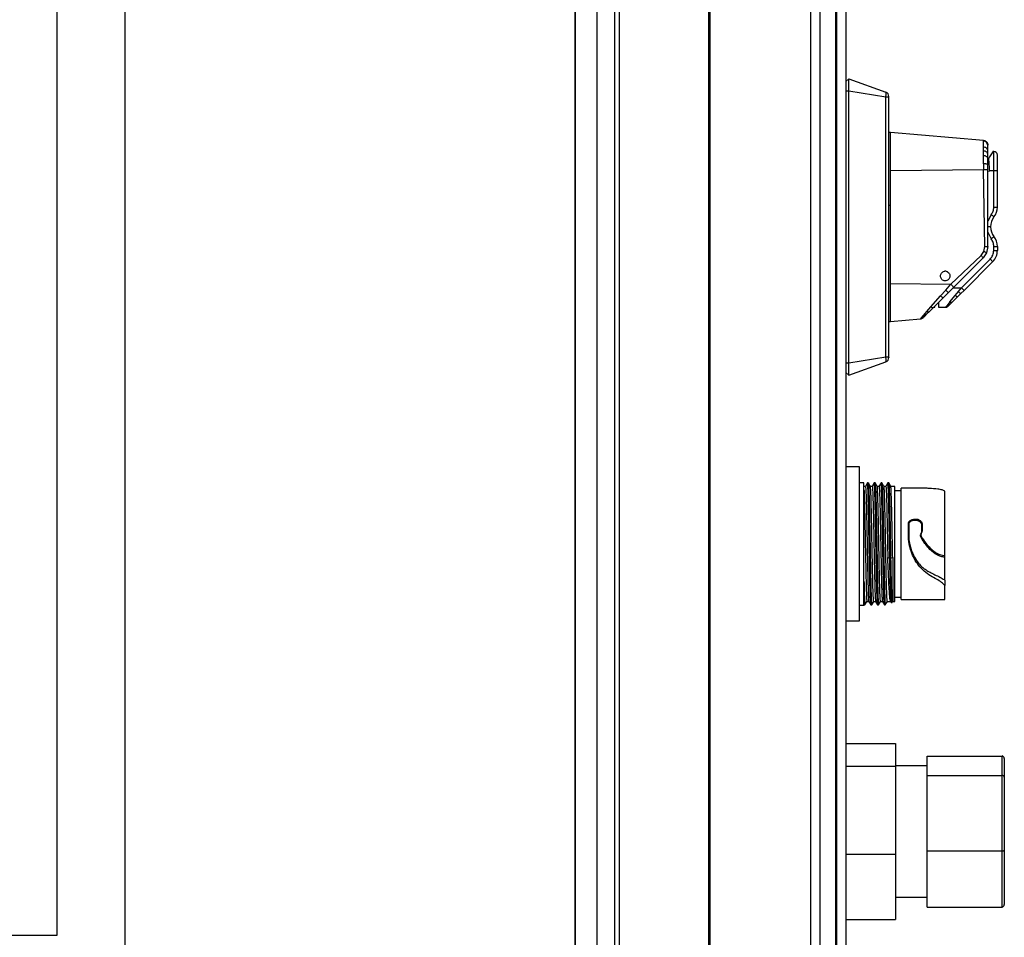
# Model space of a CAD drawing. Units: millimetres. Extents: x 349 to 8670, y 317 to 4713.
# Drawn here: x 5820 to 6038, y 2636 to 2839 of the extents above; entities that cross this region are included whole.
import ezdxf

# ---------------------------------------------------------------- set-up
doc = ezdxf.new("R2010")
doc.units = ezdxf.units.MM

msp = doc.modelspace()

# ---------------------------------------------------------------- linework, layer by layer
at = {"linetype": 'Continuous', "lineweight": 25}
for p, q in [((5951.61, 2592.38), (5951.61, 3140.57)), ((5952.61, 2572.57), (5952.61, 3140.57)), ((5972.26, 3140.57), (5972.26, 2571.56)), ((5972.61, 3140.57), (5972.61, 1945.57)), ((5994.86, 1945.57), (5994.86, 3140.57)), ((5996.86, 3140.57), (5996.86, 1945.57)), ((6000.36, 3140.57), (6000.36, 1945.57)), ((6000.61, 1945.57), (6000.61, 3140.57)), ((6002.61, 3140.57), (6002.61, 1945.57)), ((5942.93, 2592.57), (5942.93, 3135.61)), ((5947.65, 3135.61), (5947.65, 2592.57)), ((5942.84, 2592.57), (5942.84, 3130.8)), ((5843.36, 3111.62), (5843.36, 2621.62)), ((5828.36, 3096.62), (5828.36, 2636.62)), ((6002.61, 2825.16), (6003.26, 2825.81)), ((6003.26, 2825.81), (6011.45, 2822.82)), ((6002.61, 2823.15), (6003.26, 2823.15)), ((6003.26, 2823.15), (6011.45, 2821.81)), ((6003.26, 2762.96), (6003.26, 2823.15)), ((6011.45, 2764.31), (6011.45, 2821.81)), ((6011.45, 2821.81), (6012.11, 2821.81)), ((6012.11, 2764.31), (6012.11, 2821.81)), ((6012.51, 2813.96), (6012.29, 2813.96)), ((6033.05, 2812.16), (6012.46, 2813.96)), ((6033.05, 2812.03), (6033.05, 2812.16)), ((6033.04, 2809.82), (6033.04, 2810.71)), ((6033.04, 2808.77), (6033.04, 2809.82)), ((6033.96, 2809.19), (6033.96, 2809.94)), ((6035.28, 2809.75), (6035.08, 2809.75)), ((6035.28, 2805.45), (6035.28, 2809.75)), ((6033.05, 2807), (6033.04, 2808.77)), ((6033.96, 2808.3), (6033.96, 2809.19)), ((6033.96, 2806.8), (6033.96, 2808.3)), ((6034.18, 2808.25), (6033.96, 2808.22)), ((6012.46, 2805.56), (6033.05, 2805.74)), ((6033.05, 2807), (6033.05, 2805.74)), ((6033.28, 2788.73), (6033.05, 2805.74)), ((6033.96, 2805.74), (6033.96, 2806.8)), ((6033.96, 2788.73), (6033.96, 2805.74)), ((6033.96, 2805.39), (6034.39, 2805.45)), ((6034.39, 2805.45), (6034.36, 2805.86)), ((6035.28, 2805.45), (6034.39, 2805.45)), ((6035.28, 2797.45), (6035.28, 2805.45)), ((6036.08, 2805.45), (6035.28, 2805.45)), ((6036.08, 2797.45), (6036.08, 2805.45)), ((6012.11, 2797.86), (6012.46, 2797.85)), ((6035.28, 2797.45), (6036.08, 2797.45)), ((6034.7, 2795.77), (6033.96, 2794.34)), ((6034.58, 2793.11), (6033.96, 2793.11)), ((6033.96, 2791.88), (6034.7, 2790.45)), ((6033.06, 2787.67), (6033.28, 2788.73)), ((6033.96, 2788.73), (6033.69, 2787.38)), ((6035.28, 2788.77), (6036.08, 2788.77)), ((6035.28, 2787.88), (6035.28, 2788.77)), ((6035.28, 2787.88), (6036.08, 2787.88)), ((6036.08, 2788.77), (6036.08, 2787.88)), ((6025.79, 2780.43), (6032.47, 2786.78)), ((6026.41, 2779.73), (6032.94, 2786.25)), ((6028.15, 2779.63), (6034.49, 2785.97)), ((6032.47, 2786.78), (6033.06, 2787.67)), ((6033.69, 2787.38), (6032.94, 2786.25)), ((6035.82, 2786.54), (6035.82, 2786.54)), ((6028.71, 2779.06), (6035.06, 2785.41)), ((6024.42, 2783.27), (6024.49, 2783.27)), ((6012.46, 2780.55), (6025.79, 2780.43)), ((6023.54, 2777.83), (6024.66, 2779.12)), ((6024.66, 2779.12), (6025.79, 2780.43)), ((6025.28, 2778.6), (6026.41, 2779.73)), ((6026.31, 2779.63), (6028.15, 2779.63)), ((6027.46, 2778.78), (6028.15, 2779.63)), ((6028.02, 2778.37), (6028.71, 2779.06)), ((6021.41, 2775.39), (6023.54, 2777.83)), ((6022.04, 2775.36), (6024.16, 2777.48)), ((6024.16, 2777.48), (6025.28, 2778.6)), ((6025.6, 2776.5), (6026.78, 2777.95)), ((6026.17, 2776.52), (6027.35, 2777.7)), ((6026.78, 2777.95), (6027.46, 2778.78)), ((6027.35, 2777.7), (6028.02, 2778.37)), ((6020.51, 2774.36), (6021.41, 2775.39)), ((6021.13, 2774.45), (6022.04, 2775.36)), ((6022.01, 2775.33), (6022.24, 2775.33)), ((6022.13, 2775.44), (6022.25, 2775.44)), ((6022.24, 2775.33), (6022.25, 2775.44)), ((6023.08, 2775.33), (6024.65, 2775.33)), ((6024.7, 2775.4), (6024.65, 2775.33)), ((6024.87, 2775.6), (6024.7, 2775.4)), ((6025.19, 2776), (6024.87, 2775.6)), ((6025.09, 2775.46), (6025.22, 2775.57)), ((6025.09, 2775.46), (6025.11, 2775.48)), ((6025.6, 2776.5), (6025.19, 2776)), ((6025.21, 2775.56), (6025.27, 2775.62)), ((6025.27, 2775.62), (6025.44, 2775.79)), ((6025.44, 2775.79), (6025.76, 2776.11)), ((6025.76, 2776.11), (6026.17, 2776.52)), ((6012.46, 2772.16), (6019.09, 2772.74)), ((6019.13, 2772.79), (6019.09, 2772.74)), ((6019.27, 2772.94), (6019.13, 2772.79)), ((6019.27, 2772.94), (6019.76, 2773.5)), ((6019.76, 2773.5), (6020.51, 2774.36)), ((6019.89, 2773.21), (6020.38, 2773.7)), ((6020.38, 2773.7), (6021.13, 2774.45)), ((6012.11, 2772.16), (6012.51, 2772.16)), ((6012.46, 2772.16), (6012.46, 2772.16)), ((6011.45, 2764.31), (6003.26, 2762.96)), ((6012.11, 2764.31), (6011.45, 2764.31)), ((6003.26, 2762.96), (6002.61, 2762.96)), ((6003.26, 2760.31), (6011.45, 2763.29)), ((6002.61, 2760.96), (6003.26, 2760.31)), ((6005.61, 2740.06), (6002.61, 2740.06)), ((6005.61, 2706.06), (6005.61, 2740.06)), ((6006.61, 2736.56), (6005.61, 2736.56)), ((6006.61, 2709.56), (6006.61, 2736.56)), ((6006.94, 2735.75), (6006.61, 2735.75)), ((6007.39, 2736.53), (6006.93, 2735.74)), ((6007.58, 2736.53), (6007.39, 2736.53)), ((6008.04, 2735.74), (6007.58, 2736.53)), ((6008.44, 2735.75), (6008.03, 2735.75)), ((6008.89, 2736.53), (6008.43, 2735.74)), ((6009.08, 2736.53), (6008.89, 2736.53)), ((6009.54, 2735.74), (6009.08, 2736.53)), ((6009.94, 2735.75), (6009.53, 2735.75)), ((6010.39, 2736.53), (6009.93, 2735.74)), ((6010.58, 2736.53), (6010.39, 2736.53)), ((6011.04, 2735.74), (6010.58, 2736.53)), ((6011.44, 2735.75), (6011.03, 2735.75)), ((6011.89, 2736.53), (6011.43, 2735.74)), ((6012.08, 2736.53), (6011.89, 2736.53)), ((6012.54, 2735.74), (6012.08, 2736.53)), ((6012.08, 2736.52), (6012.08, 2736.53)), ((6013.41, 2735.75), (6012.53, 2735.75)), ((6013.41, 2710.36), (6013.41, 2735.75)), ((6014.81, 2734.81), (6013.41, 2734.81)), ((6020.1, 2735.36), (6014.81, 2735.36)), ((6016.43, 2724.13), (6016.43, 2727.62)), ((6016.53, 2727.55), (6016.43, 2727.62)), ((6016.53, 2727.55), (6016.53, 2723.97)), ((6018.83, 2728.06), (6018.48, 2728.5)), ((6019.49, 2727.36), (6019.41, 2727.05)), ((6019.41, 2725.93), (6019.41, 2727.05)), ((6019.49, 2727.36), (6019.49, 2725.94)), ((6019.45, 2725.93), (6019.41, 2725.93)), ((6016.58, 2723.06), (6016.43, 2724.13)), ((6016.43, 2724.13), (6016.53, 2723.97)), ((6024.51, 2720.12), (6024.51, 2720.5)), ((6012.32, 2719.86), (6011.87, 2720.04)), ((6012.51, 2719.86), (6012.32, 2719.86)), ((6012.96, 2720.04), (6012.51, 2719.86)), ((6012.96, 2720.04), (6012.96, 2710.36)), ((6024.51, 2715.06), (6024.51, 2713.87)), ((6005.61, 2709.56), (6006.61, 2709.56)), ((6006.61, 2709.7), (6006.64, 2709.63)), ((6006.64, 2709.58), (6006.83, 2709.58)), ((6006.84, 2709.6), (6007.28, 2710.36)), ((6006.84, 2709.59), (6006.84, 2709.62)), ((6007.28, 2710.36), (6007.69, 2710.36)), ((6007.68, 2710.37), (6008.14, 2709.58)), ((6008.14, 2709.58), (6008.33, 2709.58)), ((6008.33, 2709.58), (6008.79, 2710.37)), ((6008.78, 2710.36), (6009.19, 2710.36)), ((6009.18, 2710.37), (6009.64, 2709.58)), ((6009.64, 2709.58), (6009.83, 2709.58)), ((6009.83, 2709.58), (6010.29, 2710.37)), ((6010.28, 2710.36), (6010.69, 2710.36)), ((6010.68, 2710.37), (6011.14, 2709.58)), ((6011.14, 2709.58), (6011.33, 2709.58)), ((6011.33, 2709.58), (6011.79, 2710.37)), ((6011.78, 2710.36), (6012.51, 2710.36)), ((6012.48, 2710.39), (6012.64, 2710.12)), ((6012.63, 2710.13), (6012.82, 2710.13)), ((6012.86, 2710.19), (6012.96, 2710.36)), ((6012.96, 2710.36), (6013.41, 2710.36)), ((6013.41, 2711.31), (6014.81, 2711.31)), ((6014.81, 2710.76), (6024.51, 2710.76)), ((6002.61, 2706.06), (6005.61, 2706.06)), ((6002.61, 2679.01), (6013.61, 2679.01)), ((6013.61, 2679.01), (6013.61, 2674.02)), ((6020.61, 2676.23), (6037.11, 2676.23)), ((6020.61, 2671.95), (6020.61, 2676.23)), ((6037.11, 2671.95), (6037.11, 2676.23)), ((6037.61, 2675.68), (6037.61, 2671.54)), ((6002.61, 2674.02), (6013.61, 2674.02)), ((6020.61, 2674.06), (6013.61, 2674.06)), ((6013.61, 2674.02), (6013.61, 2654.56)), ((6020.61, 2671.95), (6037.11, 2671.95)), ((6020.61, 2655.28), (6020.61, 2671.95)), ((6037.11, 2655.28), (6037.11, 2671.95)), ((6037.61, 2671.54), (6037.61, 2655.42)), ((6020.61, 2655.28), (6037.11, 2655.28)), ((6020.61, 2642.88), (6020.61, 2655.28)), ((6037.11, 2642.88), (6037.11, 2655.28)), ((6037.61, 2655.42), (6037.61, 2643.44)), ((6002.61, 2654.56), (6013.61, 2654.56)), ((6013.61, 2654.56), (6013.61, 2640.1)), ((6013.61, 2645.06), (6020.61, 2645.06)), ((6020.61, 2642.88), (6037.11, 2642.88)), ((6002.61, 2640.1), (6013.61, 2640.1)), ((5828.36, 2636.62), (4966.36, 2636.62))]:
    msp.add_line(p, q, dxfattribs=at)
at = {"linetype": 'Continuous', "lineweight": 25, "flags": 128}
for points in [[(6035.08, 2809.75), (6035.04, 2809.68), (6034.91, 2809.46), (6034.5, 2808.77), (6034.37, 2808.56), (6034.35, 2808.53), (6034.35, 2808.53), (6034.35, 2808.53), (6034.35, 2808.53), (6034.35, 2808.53), (6034.29, 2808.41), (6034.19, 2808.25)], [(6035.33, 2795.28), (6035.32, 2795.29), (6035.28, 2795.32), (6035.23, 2795.36), (6035.15, 2795.42), (6035.05, 2795.5), (6034.94, 2795.58), (6034.83, 2795.68), (6034.7, 2795.77)], [(6034.7, 2790.45), (6034.83, 2790.54), (6034.94, 2790.64), (6035.05, 2790.72), (6035.15, 2790.8), (6035.23, 2790.86), (6035.28, 2790.9), (6035.32, 2790.93), (6035.33, 2790.94)], [(6034.49, 2785.97), (6034.6, 2785.86), (6034.71, 2785.76), (6034.81, 2785.66), (6034.89, 2785.57), (6034.96, 2785.5), (6035.02, 2785.45), (6035.05, 2785.42), (6035.06, 2785.41)]]:
    msp.add_lwpolyline(points, dxfattribs=at)
at = {"linetype": 'Continuous', "lineweight": 25}
for centre, radius, start, end in [((6011.11, 2821.88), 1, 0, 70), ((6035.28, 2808.95), 0.8, 0, 90), ((6035.28, 2808.95), 0.8, 360, 90), ((6032.58, 2797.45), 3.5, 321.7224, 0), ((6038.08, 2793.11), 3.5, 141.7224, 180), ((6038.08, 2793.11), 3.5, 180, 218.2776), ((6032.58, 2788.77), 3.5, 360, 38.2776), ((6032.58, 2787.88), 3.5, 315, 359.9997), ((6032.58, 2787.88), 3.5, 337.4634, 359.9997), ((6011.11, 2764.23), 1, 290, 0)]:
    msp.add_arc(centre, radius, start, end, dxfattribs=at)
for centre, major_axis, ratio, start_param, end_param in [((6037.11, 2675.68), (0, 0.556), 0.899546, 4.712389, 6.283185), ((6037.11, 2671.54), (0.5, 0), 0.826278, 0, 1.570796), ((6037.11, 2655.42), (0.5, 0), 0.285395, 4.712389, 6.283185), ((6037.11, 2643.44), (0, 0.556), 0.899546, 3.141593, 4.712389)]:
    msp.add_ellipse(centre, major_axis=major_axis, ratio=ratio, start_param=start_param, end_param=end_param, dxfattribs=at)
for points, knots in [([(6003.26, 2823.15), (6003.26, 2823.45), (6003.26, 2824.05), (6003.26, 2824.84), (6003.26, 2825.44), (6003.26, 2825.76), (6003.26, 2825.79), (6003.26, 2825.81)], [0, 0, 0, 0, 0.215014, 0.429042, 0.642716, 0.861237, 1, 1, 1, 1]), ([(6011.45, 2821.81), (6011.46, 2821.89), (6011.48, 2822.04), (6011.5, 2822.28), (6011.51, 2822.52), (6011.5, 2822.69), (6011.48, 2822.8), (6011.46, 2822.81), (6011.45, 2822.82)], [0, 0, 0, 0, 0.162606, 0.285842, 0.500191, 0.714298, 0.838186, 1, 1, 1, 1]), ([(6012.11, 2821.81), (6012.11, 2821.81), (6012.11, 2821.82), (6012.11, 2821.84), (6012.11, 2821.86), (6012.11, 2821.88), (6012.11, 2821.88), (6012.11, 2821.88), (6012.11, 2821.88)], [0, 0, 0, 0, 0.120524, 0.240721, 0.500436, 0.7627, 0.881953, 1, 1, 1, 1]), ([(6012.46, 2772.16), (6012.46, 2772.24), (6012.46, 2772.41), (6012.46, 2773.66), (6012.46, 2775.6), (6012.46, 2778.22), (6012.46, 2781.4), (6012.46, 2785.03), (6012.46, 2788.97), (6012.46, 2793.06), (6012.46, 2797.15), (6012.46, 2801.08), (6012.46, 2804.71), (6012.46, 2807.89), (6012.46, 2810.51), (6012.46, 2812.45), (6012.46, 2813.7), (6012.46, 2813.87), (6012.46, 2813.96)], [0, 0, 0, 0, 0.0625, 0.125, 0.1875, 0.25, 0.3125, 0.375, 0.4375, 0.5, 0.5625, 0.625, 0.6875, 0.75, 0.8125, 0.875, 0.937499, 1, 1, 1, 1]), ([(6033.04, 2810.71), (6033.04, 2811.01), (6033.04, 2811.63), (6033.05, 2811.9), (6033.05, 2812.03)], [0, 0, 0, 0, 0.499907, 1, 1, 1, 1]), ([(6033.96, 2811.16), (6033.95, 2811.28), (6033.92, 2811.53), (6033.71, 2811.85), (6033.41, 2812.08), (6033.17, 2812.13), (6033.05, 2812.16)], [0, 0, 0, 0, 0.250046, 0.499978, 0.75001, 1, 1, 1, 1]), ([(6033.05, 2812.16), (6033.17, 2812.13), (6033.41, 2812.08), (6033.71, 2811.85), (6033.92, 2811.53), (6033.95, 2811.28), (6033.96, 2811.16)], [0, 0, 0, 0, 0.24999, 0.500022, 0.749954, 1, 1, 1, 1]), ([(6033.96, 2811.05), (6033.94, 2811.19), (6033.91, 2811.46), (6033.67, 2811.78), (6033.36, 2811.98), (6033.15, 2812.01), (6033.05, 2812.03)], [0, 0, 0, 0, 0.271331, 0.56216, 0.788675, 1, 1, 1, 1]), ([(6033.96, 2809.94), (6033.94, 2810.04), (6033.91, 2810.26), (6033.67, 2810.51), (6033.36, 2810.66), (6033.15, 2810.69), (6033.04, 2810.71)], [0, 0, 0, 0, 0.27132, 0.562198, 0.788711, 1, 1, 1, 1]), ([(6033.96, 2809.19), (6033.94, 2809.27), (6033.91, 2809.45), (6033.67, 2809.66), (6033.36, 2809.79), (6033.15, 2809.81), (6033.04, 2809.82)], [0, 0, 0, 0, 0.271271, 0.562149, 0.788701, 1, 1, 1, 1]), ([(6033.96, 2809.94), (6033.96, 2810.2), (6033.96, 2810.71), (6033.96, 2810.94), (6033.96, 2811.05)], [0, 0, 0, 0, 0.500142, 1, 1, 1, 1]), ([(6033.96, 2808.3), (6033.94, 2808.36), (6033.91, 2808.5), (6033.67, 2808.65), (6033.36, 2808.75), (6033.15, 2808.76), (6033.04, 2808.77)], [0, 0, 0, 0, 0.271294, 0.562138, 0.788688, 1, 1, 1, 1]), ([(6034.36, 2805.86), (6034.33, 2806.29), (6034.26, 2807.17), (6034.21, 2807.89), (6034.18, 2808.25)], [0, 0, 0, 0, 0.4957092, 1, 1, 1, 1]), ([(6036.08, 2805.45), (6036.08, 2805.89), (6036.08, 2806.57), (6036.08, 2807.39), (6036.08, 2807.95), (6036.08, 2808.4), (6036.08, 2808.83), (6036.08, 2808.91), (6036.08, 2808.95)], [0, 0, 0, 0, 0.239452, 0.36836, 0.500006, 0.631637, 0.76055, 1, 1, 1, 1]), ([(6033.96, 2806.8), (6033.94, 2806.83), (6033.91, 2806.88), (6033.67, 2806.95), (6033.36, 2806.99), (6033.15, 2806.99), (6033.05, 2807)], [0, 0, 0, 0, 0.271317, 0.562154, 0.78868, 1, 1, 1, 1]), ([(6033.05, 2805.74), (6033.17, 2805.74), (6033.41, 2805.74), (6033.71, 2805.74), (6033.92, 2805.74), (6033.95, 2805.74), (6033.96, 2805.74)], [0, 0, 0, 0, 0.241203, 0.499991, 0.758791, 1, 1, 1, 1]), ([(6034.7, 2795.77), (6034.87, 2796.03), (6035.21, 2796.54), (6035.26, 2797.14), (6035.28, 2797.45)], [0, 0, 0, 0, 0.5000285, 1, 1, 1, 1]), ([(6035.28, 2788.77), (6035.26, 2789.08), (6035.21, 2789.68), (6034.87, 2790.19), (6034.7, 2790.45)], [0, 0, 0, 0, 0.5000042, 1, 1, 1, 1]), ([(6033.28, 2788.73), (6033.36, 2788.73), (6033.55, 2788.73), (6033.78, 2788.73), (6033.93, 2788.73), (6033.95, 2788.73), (6033.96, 2788.73)], [0, 0, 0, 0, 0.241216, 0.499988, 0.758809, 1, 1, 1, 1]), ([(6033.69, 2787.39), (6033.77, 2787.61), (6033.93, 2788.04), (6033.95, 2788.5), (6033.96, 2788.73)], [0, 0, 0, 0, 0.500005, 1, 1, 1, 1]), ([(6034.49, 2785.97), (6034.72, 2786.25), (6035.17, 2786.81), (6035.25, 2787.53), (6035.28, 2787.88)], [0, 0, 0, 0, 0.499987, 1, 1, 1, 1]), ([(6032.47, 2786.78), (6032.53, 2786.72), (6032.66, 2786.59), (6032.82, 2786.41), (6032.93, 2786.29), (6032.93, 2786.26), (6032.94, 2786.25)], [0, 0, 0, 0, 0.240881, 0.500003, 0.759099, 1, 1, 1, 1]), ([(6033.06, 2787.67), (6033.16, 2787.63), (6033.35, 2787.55), (6033.55, 2787.46), (6033.67, 2787.4), (6033.69, 2787.39), (6033.69, 2787.38)], [0, 0, 0, 0, 0.271278, 0.562163, 0.788732, 1, 1, 1, 1]), ([(6025.09, 2783.14), (6025.2, 2783.06), (6025.41, 2782.91), (6025.58, 2782.55), (6025.64, 2782.18), (6025.55, 2781.82), (6025.37, 2781.52), (6025.09, 2781.29), (6024.73, 2781.16), (6024.34, 2781.18), (6023.98, 2781.32), (6023.71, 2781.58), (6023.55, 2781.89), (6023.5, 2782.22), (6023.55, 2782.56), (6023.72, 2782.88), (6024.01, 2783.17), (6024.28, 2783.23), (6024.42, 2783.27)], [0, 0, 0, 0, 0.06627, 0.132554, 0.194388, 0.256322, 0.313925, 0.37171, 0.438064, 0.504492, 0.568224, 0.632009, 0.687958, 0.743963, 0.800913, 0.858046, 0.928952, 1, 1, 1, 1]), ([(6025.09, 2783.14), (6025.02, 2783.17), (6024.83, 2783.27), (6024.62, 2783.27), (6024.49, 2783.27)], [0, 0, 0, 0, 0.39276, 1, 1, 1, 1]), ([(6024.66, 2779.12), (6024.75, 2779.04), (6024.93, 2778.87), (6025.12, 2778.69), (6025.25, 2778.6), (6025.27, 2778.6), (6025.28, 2778.6)], [0, 0, 0, 0, 0.272532, 0.561857, 0.787458, 1, 1, 1, 1]), ([(6025.79, 2780.43), (6025.87, 2780.35), (6026.05, 2780.17), (6026.26, 2779.94), (6026.4, 2779.77), (6026.4, 2779.74), (6026.41, 2779.73)], [0, 0, 0, 0, 0.240926, 0.500001, 0.759147, 1, 1, 1, 1]), ([(6028.15, 2779.63), (6028.22, 2779.55), (6028.37, 2779.41), (6028.56, 2779.22), (6028.69, 2779.09), (6028.7, 2779.07), (6028.71, 2779.06)], [0, 0, 0, 0, 0.250012, 0.500005, 0.75001, 1, 1, 1, 1]), ([(6023.54, 2777.83), (6023.62, 2777.76), (6023.79, 2777.62), (6023.98, 2777.51), (6024.11, 2777.46), (6024.14, 2777.47), (6024.16, 2777.48)], [0, 0, 0, 0, 0.273835, 0.561504, 0.78611, 1, 1, 1, 1]), ([(6026.78, 2777.95), (6026.85, 2777.9), (6027, 2777.79), (6027.17, 2777.7), (6027.29, 2777.67), (6027.33, 2777.69), (6027.35, 2777.7)], [0, 0, 0, 0, 0.273469, 0.561581, 0.78653, 1, 1, 1, 1]), ([(6027.46, 2778.78), (6027.53, 2778.71), (6027.69, 2778.57), (6027.87, 2778.43), (6027.98, 2778.36), (6028.01, 2778.37), (6028.02, 2778.37)], [0, 0, 0, 0, 0.271908, 0.561972, 0.788054, 1, 1, 1, 1]), ([(6021.41, 2775.39), (6021.49, 2775.36), (6021.63, 2775.29), (6021.87, 2775.25), (6021.97, 2775.32), (6022.04, 2775.36)], [0, 0, 0, 0, 0.276812, 0.562455, 1, 1, 1, 1]), ([(6023.08, 2776.4), (6023.08, 2776.09), (6023.08, 2775.48), (6023.08, 2775.38), (6023.08, 2775.33)], [0, 0, 0, 0, 0.5000184, 1, 1, 1, 1]), ([(6024.65, 2775.33), (6024.7, 2775.33), (6024.8, 2775.34), (6024.95, 2775.38), (6025.09, 2775.46), (6025.17, 2775.53), (6025.21, 2775.56)], [0, 0, 0, 0, 0.249994, 0.499993, 0.749962, 1, 1, 1, 1]), ([(6025.21, 2775.56), (6025.17, 2775.53), (6025.09, 2775.46), (6024.95, 2775.38), (6024.8, 2775.34), (6024.7, 2775.33), (6024.65, 2775.33)], [0, 0, 0, 0, 0.250038, 0.500007, 0.750006, 1, 1, 1, 1]), ([(6024.7, 2775.4), (6024.82, 2775.41), (6025.04, 2775.43), (6025.2, 2775.56), (6025.27, 2775.62)], [0, 0, 0, 0, 0.559951, 1, 1, 1, 1]), ([(6024.87, 2775.6), (6024.99, 2775.6), (6025.21, 2775.6), (6025.37, 2775.73), (6025.44, 2775.79)], [0, 0, 0, 0, 0.559958, 1, 1, 1, 1]), ([(6025.19, 2776), (6025.25, 2775.98), (6025.37, 2775.96), (6025.58, 2775.98), (6025.69, 2776.06), (6025.76, 2776.11)], [0, 0, 0, 0, 0.277252, 0.562122, 1, 1, 1, 1]), ([(6025.6, 2776.5), (6025.67, 2776.48), (6025.79, 2776.43), (6026, 2776.41), (6026.11, 2776.48), (6026.17, 2776.52)], [0, 0, 0, 0, 0.276635, 0.562614, 1, 1, 1, 1]), ([(6019.09, 2772.74), (6019.2, 2772.76), (6019.44, 2772.8), (6019.62, 2772.95), (6019.71, 2773.03)], [0, 0, 0, 0, 0.50002, 1, 1, 1, 1]), ([(6019.13, 2772.79), (6019.26, 2772.81), (6019.5, 2772.85), (6019.67, 2773), (6019.75, 2773.07)], [0, 0, 0, 0, 0.560027, 1, 1, 1, 1]), ([(6019.27, 2772.94), (6019.4, 2772.96), (6019.63, 2772.99), (6019.81, 2773.14), (6019.89, 2773.21)], [0, 0, 0, 0, 0.559973, 1, 1, 1, 1]), ([(6019.76, 2773.5), (6019.89, 2773.5), (6020.13, 2773.5), (6020.31, 2773.64), (6020.38, 2773.7)], [0, 0, 0, 0, 0.560026, 1, 1, 1, 1]), ([(6020.51, 2774.36), (6020.58, 2774.34), (6020.72, 2774.31), (6020.94, 2774.32), (6021.06, 2774.4), (6021.13, 2774.45)], [0, 0, 0, 0, 0.277514, 0.56198, 1, 1, 1, 1]), ([(6011.45, 2763.29), (6011.46, 2763.3), (6011.48, 2763.31), (6011.5, 2763.42), (6011.51, 2763.59), (6011.5, 2763.83), (6011.48, 2764.07), (6011.46, 2764.22), (6011.45, 2764.31)], [0, 0, 0, 0, 0.162591, 0.285836, 0.500174, 0.714301, 0.838113, 1, 1, 1, 1]), ([(6012.11, 2764.31), (6012.11, 2764.3), (6012.11, 2764.29), (6012.11, 2764.27), (6012.11, 2764.25), (6012.11, 2764.24), (6012.11, 2764.23), (6012.11, 2764.23), (6012.11, 2764.23)], [0, 0, 0, 0, 0.118465, 0.237642, 0.499619, 0.759458, 0.880049, 1, 1, 1, 1]), ([(6003.26, 2760.31), (6003.26, 2760.34), (6003.26, 2760.39), (6003.26, 2760.85), (6003.26, 2761.53), (6003.26, 2762.28), (6003.26, 2762.77), (6003.26, 2762.96)], [0, 0, 0, 0, 0.215116, 0.429206, 0.642748, 0.861284, 1, 1, 1, 1]), ([(6006.94, 2735.71), (6006.95, 2735.71), (6006.97, 2735.71), (6007.01, 2735.3), (6007.05, 2734.55), (6007.09, 2733.45), (6007.13, 2732.07), (6007.17, 2730.41), (6007.21, 2728.57), (6007.25, 2726.55), (6007.29, 2724.45), (6007.33, 2722.29), (6007.37, 2720.17), (6007.41, 2718.12), (6007.45, 2716.22), (6007.49, 2714.5), (6007.53, 2713.04), (6007.57, 2711.85), (6007.61, 2711), (6007.65, 2710.48), (6007.67, 2710.42), (6007.68, 2710.4)], [0, 0, 0, 0, 0.036414, 0.089873, 0.144881, 0.19834, 0.25335, 0.306809, 0.361816, 0.415277, 0.470285, 0.523743, 0.578752, 0.632209, 0.687218, 0.740678, 0.795686, 0.849144, 0.904153, 0.957612, 1, 1, 1, 1]), ([(6008.14, 2709.59), (6008.14, 2709.59), (6008.13, 2709.58), (6008.12, 2709.64), (6008.1, 2709.81), (6008.07, 2710.16), (6008.05, 2710.55), (6008.03, 2711.04), (6008.01, 2711.6), (6007.99, 2712.26), (6007.96, 2713.18), (6007.94, 2714.01), (6007.92, 2714.91), (6007.9, 2715.85), (6007.88, 2716.86), (6007.86, 2717.91), (6007.84, 2718.99), (6007.82, 2720.11), (6007.79, 2721.54), (6007.77, 2722.69), (6007.75, 2723.85), (6007.73, 2725), (6007.71, 2726.14), (6007.69, 2727.52), (6007.67, 2728.6), (6007.65, 2729.63), (6007.63, 2730.62), (6007.6, 2731.55), (6007.58, 2732.41), (6007.56, 2733.21), (6007.54, 2733.94), (6007.52, 2734.73), (6007.5, 2735.27), (6007.48, 2735.7), (6007.46, 2736.07), (6007.44, 2736.32), (6007.41, 2736.5), (6007.4, 2736.51), (6007.39, 2736.51)], [0, 0, 0, 0, 0.006774, 0.027232, 0.068212, 0.088669, 0.129646, 0.150105, 0.170563, 0.211542, 0.231998, 0.272977, 0.293435, 0.313892, 0.35487, 0.375328, 0.395784, 0.436764, 0.457222, 0.498199, 0.518657, 0.539116, 0.580093, 0.600551, 0.64153, 0.661987, 0.682445, 0.723423, 0.743881, 0.764339, 0.805317, 0.825773, 0.866754, 0.887211, 0.907669, 0.948647, 0.969105, 1, 1, 1, 1]), ([(6007.58, 2736.52), (6007.58, 2736.53), (6007.59, 2736.53), (6007.6, 2736.47), (6007.62, 2736.3), (6007.65, 2735.95), (6007.67, 2735.56), (6007.69, 2735.07), (6007.71, 2734.51), (6007.73, 2733.86), (6007.76, 2732.93), (6007.78, 2732.11), (6007.8, 2731.21), (6007.82, 2730.26), (6007.84, 2729.26), (6007.86, 2728.21), (6007.88, 2727.12), (6007.9, 2726.01), (6007.93, 2724.58), (6007.95, 2723.43), (6007.97, 2722.27), (6007.99, 2721.12), (6008.01, 2719.98), (6008.03, 2718.59), (6008.06, 2717.52), (6008.08, 2716.49), (6008.1, 2715.5), (6008.12, 2714.57), (6008.14, 2713.71), (6008.16, 2712.9), (6008.18, 2712.18), (6008.2, 2711.39), (6008.22, 2710.85), (6008.24, 2710.41), (6008.27, 2710.05), (6008.29, 2709.79), (6008.31, 2709.61), (6008.32, 2709.61), (6008.33, 2709.6)], [0, 0, 0, 0, 0.00669, 0.027146, 0.068126, 0.088584, 0.129562, 0.150019, 0.170476, 0.211455, 0.231913, 0.272892, 0.29335, 0.313807, 0.354786, 0.375242, 0.3957, 0.436678, 0.457136, 0.498114, 0.518572, 0.539031, 0.580009, 0.600465, 0.641445, 0.661902, 0.68236, 0.723338, 0.743795, 0.764254, 0.80523, 0.82569, 0.86667, 0.887126, 0.907584, 0.948562, 0.96902, 1, 1, 1, 1]), ([(6008.78, 2710.4), (6008.77, 2710.4), (6008.75, 2710.4), (6008.71, 2710.81), (6008.67, 2711.56), (6008.63, 2712.66), (6008.59, 2714.05), (6008.55, 2715.7), (6008.51, 2717.54), (6008.47, 2719.56), (6008.43, 2721.66), (6008.39, 2723.82), (6008.35, 2725.94), (6008.31, 2727.99), (6008.27, 2729.89), (6008.23, 2731.61), (6008.19, 2733.07), (6008.15, 2734.26), (6008.11, 2735.11), (6008.07, 2735.63), (6008.05, 2735.69), (6008.04, 2735.71)], [0, 0, 0, 0, 0.036414, 0.089873, 0.144881, 0.19834, 0.25335, 0.306809, 0.361816, 0.415277, 0.470285, 0.523743, 0.578752, 0.632209, 0.687218, 0.740678, 0.795686, 0.849144, 0.904153, 0.957612, 1, 1, 1, 1]), ([(6008.44, 2735.71), (6008.45, 2735.71), (6008.47, 2735.71), (6008.51, 2735.3), (6008.55, 2734.55), (6008.59, 2733.45), (6008.63, 2732.07), (6008.67, 2730.41), (6008.71, 2728.57), (6008.75, 2726.55), (6008.79, 2724.45), (6008.83, 2722.29), (6008.87, 2720.17), (6008.91, 2718.12), (6008.95, 2716.22), (6008.99, 2714.5), (6009.03, 2713.04), (6009.07, 2711.85), (6009.11, 2711), (6009.15, 2710.48), (6009.17, 2710.42), (6009.18, 2710.4)], [0, 0, 0, 0, 0.036414, 0.089873, 0.144881, 0.19834, 0.25335, 0.306809, 0.361816, 0.415277, 0.470285, 0.523743, 0.578752, 0.632209, 0.687218, 0.740678, 0.795686, 0.849144, 0.904153, 0.957612, 1, 1, 1, 1]), ([(6009.64, 2709.59), (6009.64, 2709.59), (6009.63, 2709.58), (6009.62, 2709.64), (6009.6, 2709.81), (6009.57, 2710.16), (6009.55, 2710.55), (6009.53, 2711.04), (6009.51, 2711.6), (6009.49, 2712.26), (6009.46, 2713.18), (6009.44, 2714.01), (6009.42, 2714.91), (6009.4, 2715.85), (6009.38, 2716.86), (6009.36, 2717.91), (6009.34, 2718.99), (6009.32, 2720.11), (6009.29, 2721.54), (6009.27, 2722.69), (6009.25, 2723.85), (6009.23, 2725), (6009.21, 2726.14), (6009.19, 2727.52), (6009.17, 2728.6), (6009.15, 2729.63), (6009.13, 2730.62), (6009.1, 2731.55), (6009.08, 2732.41), (6009.06, 2733.21), (6009.04, 2733.94), (6009.02, 2734.73), (6009, 2735.27), (6008.98, 2735.7), (6008.96, 2736.07), (6008.94, 2736.32), (6008.91, 2736.5), (6008.9, 2736.51), (6008.89, 2736.51)], [0, 0, 0, 0, 0.006774, 0.027232, 0.068212, 0.088669, 0.129646, 0.150105, 0.170563, 0.211542, 0.231998, 0.272977, 0.293435, 0.313892, 0.35487, 0.375328, 0.395784, 0.436764, 0.457222, 0.498199, 0.518657, 0.539116, 0.580093, 0.600551, 0.64153, 0.661987, 0.682445, 0.723423, 0.743881, 0.764339, 0.805317, 0.825773, 0.866754, 0.887211, 0.907669, 0.948647, 0.969105, 1, 1, 1, 1]), ([(6009.08, 2736.52), (6009.08, 2736.53), (6009.09, 2736.53), (6009.1, 2736.47), (6009.12, 2736.3), (6009.15, 2735.95), (6009.17, 2735.56), (6009.19, 2735.07), (6009.21, 2734.51), (6009.23, 2733.86), (6009.26, 2732.93), (6009.28, 2732.11), (6009.3, 2731.21), (6009.32, 2730.26), (6009.34, 2729.26), (6009.36, 2728.21), (6009.38, 2727.12), (6009.4, 2726.01), (6009.43, 2724.58), (6009.45, 2723.43), (6009.47, 2722.27), (6009.49, 2721.12), (6009.51, 2719.98), (6009.53, 2718.59), (6009.56, 2717.52), (6009.58, 2716.49), (6009.6, 2715.5), (6009.62, 2714.57), (6009.64, 2713.71), (6009.66, 2712.9), (6009.68, 2712.18), (6009.7, 2711.39), (6009.72, 2710.85), (6009.74, 2710.41), (6009.77, 2710.05), (6009.79, 2709.79), (6009.81, 2709.61), (6009.82, 2709.61), (6009.83, 2709.6)], [0, 0, 0, 0, 0.00669, 0.027146, 0.068126, 0.088584, 0.129562, 0.150019, 0.170476, 0.211455, 0.231913, 0.272892, 0.29335, 0.313807, 0.354786, 0.375242, 0.3957, 0.436678, 0.457136, 0.498114, 0.518572, 0.539031, 0.580009, 0.600465, 0.641445, 0.661902, 0.68236, 0.723338, 0.743795, 0.764254, 0.80523, 0.82569, 0.86667, 0.887126, 0.907584, 0.948562, 0.96902, 1, 1, 1, 1]), ([(6010.28, 2710.4), (6010.27, 2710.4), (6010.25, 2710.4), (6010.21, 2710.81), (6010.17, 2711.56), (6010.13, 2712.66), (6010.09, 2714.05), (6010.05, 2715.7), (6010.01, 2717.54), (6009.97, 2719.56), (6009.93, 2721.66), (6009.89, 2723.82), (6009.85, 2725.94), (6009.81, 2727.99), (6009.77, 2729.89), (6009.73, 2731.61), (6009.69, 2733.07), (6009.65, 2734.26), (6009.61, 2735.11), (6009.57, 2735.63), (6009.55, 2735.69), (6009.54, 2735.71)], [0, 0, 0, 0, 0.036414, 0.089873, 0.144881, 0.19834, 0.25335, 0.306809, 0.361816, 0.415277, 0.470285, 0.523743, 0.578752, 0.632209, 0.687218, 0.740678, 0.795686, 0.849144, 0.904153, 0.957612, 1, 1, 1, 1]), ([(6009.94, 2735.71), (6009.95, 2735.71), (6009.97, 2735.71), (6010.01, 2735.3), (6010.05, 2734.55), (6010.09, 2733.45), (6010.13, 2732.07), (6010.17, 2730.41), (6010.21, 2728.57), (6010.25, 2726.55), (6010.29, 2724.45), (6010.33, 2722.29), (6010.37, 2720.17), (6010.41, 2718.12), (6010.45, 2716.22), (6010.49, 2714.5), (6010.53, 2713.04), (6010.57, 2711.85), (6010.61, 2711), (6010.65, 2710.48), (6010.67, 2710.42), (6010.68, 2710.4)], [0, 0, 0, 0, 0.036414, 0.089873, 0.144881, 0.19834, 0.25335, 0.306809, 0.361816, 0.415277, 0.470285, 0.523743, 0.578752, 0.632209, 0.687218, 0.740678, 0.795686, 0.849144, 0.904153, 0.957612, 1, 1, 1, 1]), ([(6011.14, 2709.59), (6011.14, 2709.59), (6011.13, 2709.58), (6011.12, 2709.64), (6011.1, 2709.81), (6011.07, 2710.16), (6011.05, 2710.55), (6011.03, 2711.04), (6011.01, 2711.6), (6010.99, 2712.26), (6010.96, 2713.18), (6010.94, 2714.01), (6010.92, 2714.91), (6010.9, 2715.85), (6010.88, 2716.86), (6010.86, 2717.91), (6010.84, 2718.99), (6010.82, 2720.11), (6010.79, 2721.54), (6010.77, 2722.69), (6010.75, 2723.85), (6010.73, 2725), (6010.71, 2726.14), (6010.69, 2727.52), (6010.67, 2728.6), (6010.65, 2729.63), (6010.63, 2730.62), (6010.6, 2731.55), (6010.58, 2732.41), (6010.56, 2733.21), (6010.54, 2733.94), (6010.52, 2734.73), (6010.5, 2735.27), (6010.48, 2735.7), (6010.46, 2736.07), (6010.44, 2736.32), (6010.41, 2736.5), (6010.4, 2736.51), (6010.39, 2736.51)], [0, 0, 0, 0, 0.006774, 0.027232, 0.068212, 0.088669, 0.129646, 0.150105, 0.170563, 0.211542, 0.231998, 0.272977, 0.293435, 0.313892, 0.35487, 0.375328, 0.395784, 0.436764, 0.457222, 0.498199, 0.518657, 0.539116, 0.580093, 0.600551, 0.64153, 0.661987, 0.682445, 0.723423, 0.743881, 0.764339, 0.805317, 0.825773, 0.866754, 0.887211, 0.907669, 0.948647, 0.969105, 1, 1, 1, 1]), ([(6010.58, 2736.52), (6010.58, 2736.53), (6010.59, 2736.53), (6010.6, 2736.47), (6010.62, 2736.3), (6010.65, 2735.95), (6010.67, 2735.56), (6010.69, 2735.07), (6010.71, 2734.51), (6010.73, 2733.86), (6010.76, 2732.93), (6010.78, 2732.11), (6010.8, 2731.21), (6010.82, 2730.26), (6010.84, 2729.26), (6010.86, 2728.21), (6010.88, 2727.12), (6010.9, 2726.01), (6010.93, 2724.58), (6010.95, 2723.43), (6010.97, 2722.27), (6010.99, 2721.12), (6011.01, 2719.98), (6011.03, 2718.59), (6011.06, 2717.52), (6011.08, 2716.49), (6011.1, 2715.5), (6011.12, 2714.57), (6011.14, 2713.71), (6011.16, 2712.9), (6011.18, 2712.18), (6011.2, 2711.39), (6011.22, 2710.85), (6011.24, 2710.41), (6011.27, 2710.05), (6011.29, 2709.79), (6011.31, 2709.61), (6011.32, 2709.61), (6011.33, 2709.6)], [0, 0, 0, 0, 0.00669, 0.027146, 0.068126, 0.088584, 0.129562, 0.150019, 0.170476, 0.211455, 0.231913, 0.272892, 0.29335, 0.313807, 0.354786, 0.375242, 0.3957, 0.436678, 0.457136, 0.498114, 0.518572, 0.539031, 0.580009, 0.600465, 0.641445, 0.661902, 0.68236, 0.723338, 0.743795, 0.764254, 0.80523, 0.82569, 0.86667, 0.887126, 0.907584, 0.948562, 0.96902, 1, 1, 1, 1]), ([(6011.78, 2710.4), (6011.77, 2710.4), (6011.75, 2710.4), (6011.71, 2710.81), (6011.67, 2711.56), (6011.63, 2712.66), (6011.59, 2714.05), (6011.55, 2715.7), (6011.51, 2717.54), (6011.47, 2719.56), (6011.43, 2721.66), (6011.39, 2723.82), (6011.35, 2725.94), (6011.31, 2727.99), (6011.27, 2729.89), (6011.23, 2731.61), (6011.19, 2733.07), (6011.15, 2734.26), (6011.11, 2735.11), (6011.07, 2735.63), (6011.05, 2735.69), (6011.04, 2735.71)], [0, 0, 0, 0, 0.036414, 0.089873, 0.144881, 0.19834, 0.25335, 0.306809, 0.361816, 0.415277, 0.470285, 0.523743, 0.578752, 0.632209, 0.687218, 0.740678, 0.795686, 0.849144, 0.904153, 0.957612, 1, 1, 1, 1]), ([(6011.44, 2735.71), (6011.45, 2735.71), (6011.47, 2735.71), (6011.51, 2735.3), (6011.55, 2734.54), (6011.59, 2733.44), (6011.63, 2732.05), (6011.67, 2730.4), (6011.71, 2728.55), (6011.75, 2726.53), (6011.79, 2724.42), (6011.83, 2722.21), (6011.86, 2720.78), (6011.87, 2720.04)], [0, 0, 0, 0, 0.063379, 0.155243, 0.24977, 0.341634, 0.436164, 0.528026, 0.622554, 0.714417, 0.808948, 0.903037, 1, 1, 1, 1]), ([(6012.32, 2719.86), (6012.32, 2720), (6012.31, 2720.7), (6012.29, 2722), (6012.26, 2723.73), (6012.23, 2725.17), (6012.2, 2726.58), (6012.18, 2727.69), (6012.16, 2729.02), (6012.14, 2730.03), (6012.11, 2731.23), (6012.09, 2732.12), (6012.07, 2733.14), (6012.04, 2733.87), (6012.02, 2734.67), (6012, 2735.22), (6011.97, 2735.77), (6011.95, 2736.12), (6011.93, 2736.4), (6011.91, 2736.52), (6011.9, 2736.52), (6011.89, 2736.52)], [0, 0, 0, 0, 0.01774, 0.088837, 0.159936, 0.23104, 0.266535, 0.337628, 0.373125, 0.444227, 0.47972, 0.550817, 0.586312, 0.657413, 0.692908, 0.764005, 0.799497, 0.870601, 0.906094, 0.977191, 1, 1, 1, 1]), ([(6012.09, 2736.52), (6012.09, 2736.51), (6012.11, 2736.48), (6012.13, 2736.3), (6012.15, 2735.95), (6012.17, 2735.56), (6012.2, 2734.94), (6012.22, 2734.35), (6012.24, 2733.5), (6012.26, 2732.72), (6012.29, 2731.66), (6012.31, 2730.74), (6012.34, 2729.51), (6012.36, 2728.47), (6012.38, 2727.11), (6012.4, 2725.99), (6012.43, 2724.57), (6012.45, 2723.16), (6012.48, 2721.48), (6012.5, 2720.4), (6012.51, 2719.86)], [0, 0, 0, 0, 0.031286, 0.103607, 0.139711, 0.212036, 0.248141, 0.320462, 0.356569, 0.428893, 0.465001, 0.537321, 0.573428, 0.645752, 0.681857, 0.754179, 0.790284, 0.862609, 0.930793, 1, 1, 1, 1]), ([(6012.96, 2720.04), (6012.95, 2720.67), (6012.91, 2722.57), (6012.86, 2725.25), (6012.81, 2727.85), (6012.77, 2729.76), (6012.73, 2731.49), (6012.69, 2732.97), (6012.65, 2734.19), (6012.61, 2735.06), (6012.57, 2735.61), (6012.55, 2735.69), (6012.54, 2735.72)], [0, 0, 0, 0, 0.084998, 0.256512, 0.35005, 0.446297, 0.539837, 0.636086, 0.729622, 0.825872, 0.919408, 1, 1, 1, 1]), ([(6006.61, 2735.02), (6006.63, 2734.67), (6006.66, 2733.96), (6006.71, 2732.26), (6006.76, 2730.19), (6006.81, 2727.78), (6006.86, 2725.17), (6006.92, 2722.46), (6006.97, 2719.77), (6007.02, 2717.24), (6007.07, 2714.96), (6007.12, 2713.06), (6007.17, 2711.59), (6007.22, 2710.69), (6007.26, 2710.3), (6007.28, 2710.39), (6007.28, 2710.4)], [0, 0, 0, 0, 0.075971, 0.15194, 0.227912, 0.30388, 0.379854, 0.455823, 0.531793, 0.607763, 0.683735, 0.759705, 0.835676, 0.911646, 0.987617, 1, 1, 1, 1]), ([(6014.81, 2723.06), (6014.81, 2723.86), (6014.81, 2725.47), (6014.81, 2727.79), (6014.81, 2729.93), (6014.81, 2731.81), (6014.81, 2733.35), (6014.81, 2734.49), (6014.81, 2735.22), (6014.81, 2735.31), (6014.81, 2735.36)], [0, 0, 0, 0, 0.125004, 0.250004, 0.375002, 0.500004, 0.625, 0.750001, 0.875003, 1, 1, 1, 1]), ([(6024.51, 2734.74), (6024.3, 2734.82), (6023.85, 2735.01), (6022.69, 2735.22), (6021.29, 2735.33), (6020.42, 2735.35), (6020.1, 2735.35)], [0, 0, 0, 0, 0.1855365, 0.3989395, 0.7843394, 1, 1, 1, 1]), ([(6024.51, 2720.5), (6024.51, 2721.24), (6024.51, 2722.72), (6024.51, 2724.97), (6024.51, 2727.16), (6024.51, 2729.21), (6024.51, 2731.06), (6024.51, 2732.63), (6024.51, 2733.92), (6024.51, 2734.46), (6024.51, 2734.74)], [0, 0, 0, 0, 0.125003, 0.249999, 0.375002, 0.500001, 0.625001, 0.750002, 0.875002, 1, 1, 1, 1]), ([(6016.43, 2727.62), (6016.44, 2727.68), (6016.46, 2727.79), (6016.57, 2728.01), (6016.86, 2728.29), (6017.35, 2728.5), (6017.94, 2728.58), (6018.3, 2728.53), (6018.48, 2728.5)], [0, 0, 0, 0, 0.075389, 0.149203, 0.304404, 0.565256, 0.783379, 1, 1, 1, 1]), ([(6018.83, 2728.06), (6018.61, 2728.14), (6018.17, 2728.31), (6017.57, 2728.26), (6017.14, 2728.14), (6016.87, 2728), (6016.64, 2727.81), (6016.57, 2727.63), (6016.53, 2727.55)], [0, 0, 0, 0, 0.269389, 0.533889, 0.655332, 0.771503, 0.887827, 1, 1, 1, 1]), ([(6018.48, 2728.5), (6018.62, 2728.45), (6018.9, 2728.36), (6019.22, 2728.09), (6019.45, 2727.75), (6019.48, 2727.49), (6019.49, 2727.36)], [0, 0, 0, 0, 0.262405, 0.511062, 0.755326, 1, 1, 1, 1]), ([(6019.41, 2727.05), (6019.4, 2727.15), (6019.39, 2727.34), (6019.28, 2727.62), (6019.1, 2727.88), (6018.92, 2728), (6018.83, 2728.06)], [0, 0, 0, 0, 0.246915, 0.481364, 0.751048, 1, 1, 1, 1]), ([(6024.51, 2720.12), (6024.21, 2720.17), (6023.61, 2720.25), (6022.42, 2720.74), (6020.95, 2721.97), (6019.83, 2723.43), (6019.25, 2724.48), (6019.11, 2724.79), (6019.09, 2725.1), (6019.26, 2725.39), (6019.4, 2725.69), (6019.41, 2725.86), (6019.41, 2725.93)], [0, 0, 0, 0, 0.103898, 0.210045, 0.444263, 0.764082, 0.835808, 0.860679, 0.882032, 0.941582, 0.974574, 1, 1, 1, 1]), ([(6019.49, 2725.94), (6019.42, 2725.76), (6019.3, 2725.49), (6019.17, 2725.15), (6019.2, 2724.94), (6019.49, 2724.26), (6020.48, 2722.93), (6021.83, 2721.48), (6023.36, 2720.64), (6024.13, 2720.54), (6024.51, 2720.5)], [0, 0, 0, 0, 0.072041, 0.110165, 0.12832, 0.14999, 0.377536, 0.721308, 0.862173, 1, 1, 1, 1]), ([(6019.49, 2725.94), (6019.48, 2725.94), (6019.47, 2725.94), (6019.46, 2725.93), (6019.45, 2725.93)], [0, 0, 0, 0, 0.5, 1, 1, 1, 1]), ([(6014.81, 2710.76), (6014.81, 2710.8), (6014.81, 2710.89), (6014.81, 2711.63), (6014.81, 2712.76), (6014.81, 2714.3), (6014.81, 2716.18), (6014.81, 2718.32), (6014.81, 2720.64), (6014.81, 2722.25), (6014.81, 2723.06)], [0, 0, 0, 0, 0.1249979, 0.2500004, 0.3750018, 0.4999995, 0.6250015, 0.7500002, 0.8750018, 1, 1, 1, 1]), ([(6016.53, 2723.97), (6016.61, 2723.5), (6016.79, 2722.46), (6017.37, 2720.92), (6018.12, 2719.47), (6018.94, 2718.41), (6019.76, 2717.71), (6020.55, 2717.17), (6021.51, 2716.65), (6022.57, 2716.13), (6023.62, 2715.6), (6024.22, 2715.23), (6024.51, 2715.06)], [0, 0, 0, 0, 0.108008, 0.236586, 0.371294, 0.485373, 0.554442, 0.629492, 0.714276, 0.814706, 0.912671, 1, 1, 1, 1]), ([(6024.51, 2713.87), (6024.27, 2714.11), (6023.75, 2714.62), (6022.63, 2715.33), (6021.25, 2716.03), (6019.88, 2717.02), (6018.66, 2718.3), (6017.7, 2719.79), (6016.99, 2721.38), (6016.71, 2722.51), (6016.58, 2723.06)], [0, 0, 0, 0, 0.09539, 0.201196, 0.322247, 0.461932, 0.605008, 0.740451, 0.874246, 1, 1, 1, 1]), ([(6012.49, 2710.39), (6012.49, 2710.39), (6012.46, 2710.37), (6012.4, 2710.67), (6012.32, 2711.32), (6012.24, 2712.33), (6012.16, 2713.64), (6012.08, 2715.21), (6012, 2717.03), (6011.93, 2718.67), (6011.89, 2719.7), (6011.87, 2720.04)], [0, 0, 0, 0, 0.017647, 0.150356, 0.279323, 0.412031, 0.541001, 0.673711, 0.802676, 0.935382, 1, 1, 1, 1]), ([(6012.63, 2710.22), (6012.62, 2710.2), (6012.6, 2710.16), (6012.55, 2710.86), (6012.49, 2712.26), (6012.44, 2714.32), (6012.38, 2716.88), (6012.34, 2718.86), (6012.32, 2719.86)], [0, 0, 0, 0, 0.08651, 0.266521, 0.447876, 0.630573, 0.814617, 1, 1, 1, 1]), ([(6012.51, 2719.86), (6012.53, 2718.86), (6012.57, 2716.88), (6012.62, 2714.32), (6012.68, 2712.26), (6012.74, 2710.86), (6012.79, 2710.13), (6012.82, 2710.19), (6012.83, 2710.21)], [0, 0, 0, 0, 0.179908, 0.358516, 0.535818, 0.711814, 0.886511, 1, 1, 1, 1]), ([(6024.51, 2715.06), (6024.51, 2715.78), (6024.51, 2717.23), (6024.51, 2719.16), (6024.51, 2720.12)], [0, 0, 0, 0, 0.4999987, 1, 1, 1, 1]), ([(6006.61, 2714.85), (6006.63, 2714.21), (6006.66, 2712.91), (6006.7, 2711.4), (6006.75, 2710.31), (6006.79, 2709.67), (6006.82, 2709.63), (6006.83, 2709.62)], [0, 0, 0, 0, 0.207359, 0.414717, 0.622077, 0.829443, 1, 1, 1, 1]), ([(6024.51, 2710.76), (6024.51, 2710.8), (6024.51, 2710.87), (6024.51, 2711.5), (6024.51, 2712.47), (6024.51, 2713.41), (6024.51, 2713.87)], [0, 0, 0, 0, 0.247269, 0.498182, 0.749089, 1, 1, 1, 1])]:
    msp.add_open_spline(points, degree=3, knots=knots, dxfattribs=at)

doc.saveas('drawing.dxf')
